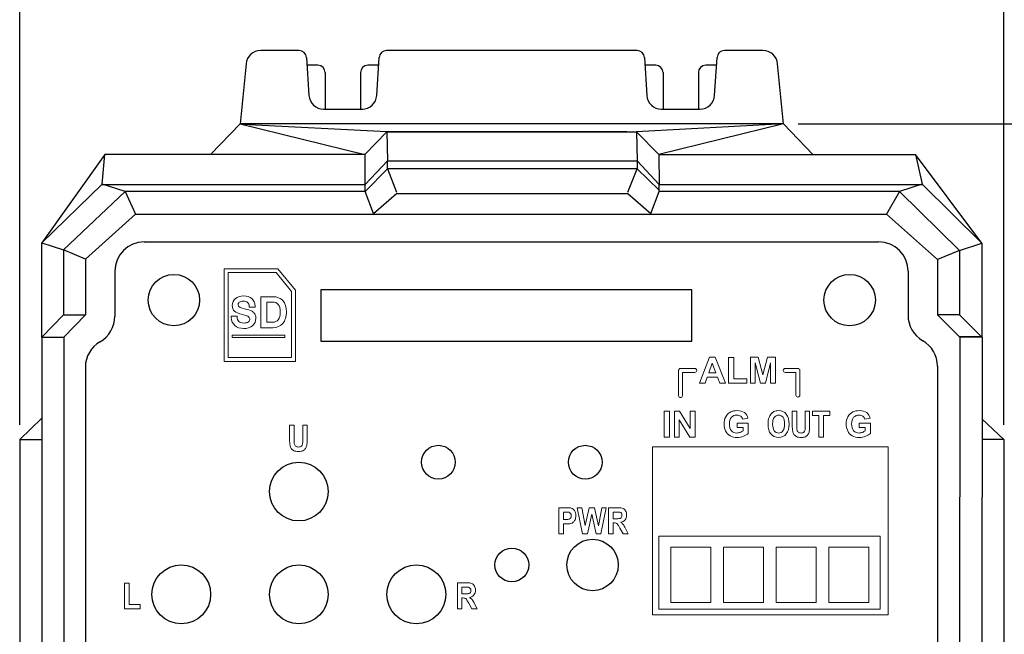
# Model space of a CAD drawing. Extents: x 0 to 297, y 0 to 210.
# Drawn here: x 196 to 263, y 89 to 131 of the extents above; entities that cross this region are included whole.
import ezdxf

# ---------------------------------------------------------------- set-up
doc = ezdxf.new("R2010")
doc.units = 0
doc.header["$MEASUREMENT"] = 0
for name, color, linetype in [('AM_5', 3, 'CONTINUOUS'), ('moji', 7, 'CONTINUOUS'), ('レイヤ__1', 160, 'CONTINUOUS'), ('外形線', 7, 'CONTINUOUS'), ('画層1', 7, 'CONTINUOUS')]:
    doc.layers.add(name, color=color, linetype=linetype)

msp = doc.modelspace()

# ---------------------------------------------------------------- linework, layer by layer
at = {"layer": 'AM_5'}
for p, q in [((196.419, 103.361), (196.419, 141.169)), ((263.419, 103.361), (263.419, 141.169)), ((249.419, 123.861), (274.933, 123.861))]:
    msp.add_line(p, q, dxfattribs=at)
at = {"layer": 'moji', "color": 7, "lineweight": 9}
for p, q in [((242.697, 106.204), (243.38, 107.974)), ((243.38, 107.974), (243.758, 107.974)), ((243.758, 107.974), (244.466, 106.204)), ((244.67, 106.204), (244.67, 107.957)), ((244.67, 107.957), (245.028, 107.957)), ((245.028, 107.957), (245.028, 106.504)), ((246.163, 106.204), (246.163, 107.974)), ((246.163, 107.974), (246.697, 107.974)), ((246.697, 107.974), (247.016, 106.767)), ((247.016, 106.767), (247.334, 107.974)), ((247.334, 107.974), (247.867, 107.974)), ((247.867, 107.974), (247.867, 106.204)), ((243.567, 107.56), (243.33, 106.906)), ((243.812, 106.906), (243.567, 107.56)), ((246.495, 107.597), (246.494, 106.204)), ((246.842, 106.204), (246.495, 107.597)), ((247.537, 107.597), (247.185, 106.204)), ((247.537, 106.204), (247.537, 107.597)), ((243.219, 106.606), (243.074, 106.204)), ((243.929, 106.606), (243.219, 106.606)), ((243.33, 106.906), (243.812, 106.906)), ((244.083, 106.204), (243.929, 106.606)), ((243.074, 106.204), (242.697, 106.204)), ((244.466, 106.204), (244.083, 106.204)), ((245.912, 106.204), (244.67, 106.204)), ((245.028, 106.504), (245.912, 106.504)), ((245.912, 106.504), (245.912, 106.204)), ((246.494, 106.204), (246.163, 106.204)), ((247.185, 106.204), (246.842, 106.204)), ((247.867, 106.204), (247.537, 106.204)), ((240.291, 102.538), (240.291, 104.307)), ((240.291, 104.307), (240.649, 104.307)), ((240.649, 104.307), (240.649, 102.538)), ((240.99, 102.538), (240.99, 104.307)), ((240.99, 104.307), (241.337, 104.307)), ((241.337, 104.307), (242.062, 103.122)), ((242.062, 103.122), (242.062, 104.307)), ((242.062, 104.307), (242.392, 104.307)), ((242.392, 104.307), (242.392, 102.538)), ((250.389, 104.007), (250.389, 104.307)), ((250.389, 104.307), (251.568, 104.307)), ((250.829, 104.007), (250.389, 104.007)), ((250.829, 102.538), (250.829, 104.007)), ((251.568, 104.007), (251.131, 104.007)), ((251.131, 104.007), (251.131, 102.538)), ((251.568, 104.307), (251.568, 104.007)), ((242.035, 102.538), (241.32, 103.7)), ((241.32, 103.7), (241.32, 102.538)), ((240.649, 102.538), (240.291, 102.538)), ((241.32, 102.538), (240.99, 102.538)), ((242.392, 102.538), (242.035, 102.538)), ((251.131, 102.538), (250.829, 102.538)), ((234.735, 95.954), (234.375, 97.722)), ((234.375, 97.722), (234.688, 97.722)), ((234.688, 97.722), (234.914, 96.507)), ((234.914, 96.507), (235.191, 97.722)), ((235.364, 97.276), (235.067, 95.954)), ((235.191, 97.722), (235.555, 97.722)), ((235.66, 95.954), (235.364, 97.276)), ((235.555, 97.722), (235.812, 96.486)), ((235.812, 96.486), (236.042, 97.722)), ((236.347, 97.722), (235.986, 95.954)), ((236.042, 97.722), (236.347, 97.722)), ((235.067, 95.954), (234.735, 95.954)), ((235.986, 95.954), (235.66, 95.954)), ((203.558, 90.839), (203.558, 92.591)), ((203.558, 92.591), (203.863, 92.591)), ((203.863, 92.591), (203.863, 91.14)), ((204.617, 90.839), (203.558, 90.839)), ((203.863, 91.14), (204.617, 91.14)), ((204.617, 91.14), (204.617, 90.839))]:
    msp.add_line(p, q, dxfattribs=at)
at = {"layer": 'moji', "color": 7, "lineweight": 20}
for p, q in [((255.542, 101.858), (239.501, 101.858)), ((239.501, 101.858), (239.501, 90.417)), ((255.542, 90.417), (255.542, 101.858)), ((254.999, 95.791), (239.918, 95.791)), ((239.918, 95.791), (239.918, 90.814)), ((254.999, 90.814), (254.999, 95.791)), ((240.747, 91.267), (240.747, 95.036)), ((240.747, 95.036), (243.461, 95.036)), ((243.461, 95.036), (243.461, 91.267)), ((244.333, 91.267), (244.333, 95.036)), ((244.333, 95.036), (247.046, 95.036)), ((247.046, 95.036), (247.046, 91.267)), ((247.92, 91.267), (247.92, 95.036)), ((247.92, 95.036), (250.635, 95.036)), ((250.635, 95.036), (250.635, 91.267)), ((251.506, 91.267), (251.506, 95.036)), ((251.506, 95.036), (254.222, 95.036)), ((254.222, 95.036), (254.222, 91.267)), ((243.461, 91.267), (240.747, 91.267)), ((247.046, 91.267), (244.333, 91.267)), ((250.635, 91.267), (247.92, 91.267)), ((254.222, 91.267), (251.506, 91.267)), ((239.918, 90.814), (254.999, 90.814)), ((239.501, 90.417), (255.542, 90.417))]:
    msp.add_line(p, q, dxfattribs=at)
at = {"layer": 'moji', "color": 7, "lineweight": 9}
for points in [[(215.196, 107.685), (210.346, 107.685), (210.346, 113.997), (213.993, 113.997), (215.196, 112.536), (215.196, 107.685)], [(210.609, 107.95), (214.931, 107.95), (214.931, 112.442), (213.868, 113.733), (210.609, 113.733), (210.609, 107.95)], [(214.476, 109.306), (210.892, 109.306), (210.892, 109.481), (214.476, 109.481), (214.476, 109.306)]]:
    msp.add_lwpolyline(points, dxfattribs=at)
at = {"layer": 'moji', "color": 7, "lineweight": 30}
for points in [[(216.919, 112.572), (216.919, 109.072)], [(242.166, 112.572), (216.919, 112.572)], [(242.166, 109.072), (242.166, 112.572)], [(216.919, 109.072), (242.166, 109.072)]]:
    msp.add_lwpolyline(points, dxfattribs=at)
at = {"layer": 'moji', "color": 7, "lineweight": 20}
msp.add_lwpolyline([(239.501, 97.096), (239.501, 97.096)], dxfattribs=at)
at = {"layer": 'moji', "color": 7, "lineweight": 9}
for points, knots in [([(212.451, 110.863), (212.417, 110.937), (212.369, 111), (212.309, 111.052), (212.23, 111.118), (212.083, 111.177), (211.856, 111.232), (211.856, 111.232), (211.716, 111.266), (211.716, 111.266), (211.516, 111.31), (211.281, 111.396), (211.281, 111.542), (211.281, 111.616), (211.31, 111.672), (211.371, 111.718), (211.438, 111.766), (211.53, 111.791), (211.647, 111.791), (211.769, 111.791), (211.867, 111.761), (211.935, 111.701), (212.001, 111.642), (212.039, 111.557), (212.046, 111.443), (212.046, 111.443), (212.049, 111.378), (212.049, 111.378), (212.049, 111.378), (212.438, 111.381), (212.438, 111.381), (212.438, 111.381), (212.438, 111.449), (212.438, 111.449), (212.437, 111.664), (212.365, 111.837), (212.225, 111.962), (212.087, 112.086), (211.899, 112.149), (211.664, 112.149), (211.434, 112.149), (211.247, 112.089), (211.105, 111.972), (210.96, 111.852), (210.889, 111.69), (210.889, 111.494), (210.889, 111.329), (210.938, 111.199), (211.039, 111.108), (211.136, 111.021), (211.32, 110.945), (211.6, 110.879), (211.6, 110.879), (211.647, 110.868), (211.647, 110.868), (211.851, 110.82), (212.092, 110.734), (212.092, 110.59), (212.092, 110.501), (212.058, 110.435), (211.987, 110.383), (211.912, 110.327), (211.803, 110.299), (211.667, 110.299), (211.527, 110.299), (211.421, 110.335), (211.34, 110.409), (211.263, 110.481), (211.221, 110.577), (211.221, 110.7), (211.221, 110.7), (211.219, 110.767), (211.219, 110.767), (211.219, 110.767), (210.822, 110.767), (210.822, 110.767), (210.822, 110.767), (210.823, 110.696), (210.823, 110.696), (210.835, 110.452), (210.916, 110.26), (211.063, 110.127), (211.208, 109.995), (211.412, 109.928), (211.668, 109.928), (211.918, 109.928), (212.117, 109.989), (212.266, 110.113), (212.419, 110.238), (212.496, 110.41), (212.496, 110.621), (212.496, 110.708), (212.481, 110.791), (212.451, 110.863)], [0, 0, 0, 0, 1, 1, 1, 2, 2, 2, 3, 3, 3, 4, 4, 4, 5, 5, 5, 6, 6, 6, 7, 7, 7, 8, 8, 8, 9, 9, 9, 10, 10, 10, 11, 11, 11, 12, 12, 12, 13, 13, 13, 14, 14, 14, 15, 15, 15, 16, 16, 16, 17, 17, 17, 18, 18, 18, 19, 19, 19, 20, 20, 20, 21, 21, 21, 22, 22, 22, 23, 23, 23, 24, 24, 24, 25, 25, 25, 26, 26, 26, 27, 27, 27, 28, 28, 28, 29, 29, 29, 30, 30, 30, 31, 31, 31, 31]), ([(214.338, 111.826), (214.177, 112.005), (213.946, 112.096), (213.654, 112.096), (213.654, 112.096), (212.829, 112.096), (212.829, 112.096), (212.829, 112.096), (212.829, 109.98), (212.829, 109.98), (212.829, 109.98), (213.641, 109.98), (213.641, 109.98), (213.934, 109.98), (214.165, 110.079), (214.33, 110.272), (214.491, 110.463), (214.575, 110.73), (214.575, 111.067), (214.575, 111.393), (214.493, 111.649), (214.338, 111.826)], [0, 0, 0, 0, 1, 1, 1, 2, 2, 2, 3, 3, 3, 4, 4, 4, 5, 5, 5, 6, 6, 6, 7, 7, 7, 7]), ([(213.237, 111.731), (213.237, 111.731), (213.631, 111.731), (213.631, 111.731), (213.806, 111.731), (213.931, 111.675), (214.02, 111.563), (214.114, 111.448), (214.162, 111.277), (214.162, 111.053), (214.162, 110.819), (214.114, 110.642), (214.023, 110.526), (213.934, 110.414), (213.807, 110.36), (213.631, 110.36), (213.631, 110.36), (213.237, 110.36), (213.237, 110.36), (213.237, 110.36), (213.237, 111.731), (213.237, 111.731)], [0, 0, 0, 0, 1, 1, 1, 2, 2, 2, 3, 3, 3, 4, 4, 4, 5, 5, 5, 6, 6, 6, 7, 7, 7, 7]), ([(242.377, 106.943), (242.451, 106.943), (242.511, 107.003), (242.511, 107.076), (242.511, 107.15), (242.451, 107.208), (242.377, 107.208)], [7, 7, 7, 7, 8, 8, 8, 9, 9, 9, 9]), ([(248.53, 107.208), (248.456, 107.208), (248.397, 107.15), (248.397, 107.076), (248.397, 107.003), (248.456, 106.943), (248.53, 106.943)], [1, 1, 1, 1, 2, 2, 2, 3, 3, 3, 3]), ([(241.269, 105.355), (241.269, 105.281), (241.328, 105.222), (241.401, 105.222), (241.475, 105.222), (241.533, 105.281), (241.533, 105.355)], [3, 3, 3, 3, 4, 4, 4, 5, 5, 5, 5]), ([(249.264, 105.386), (249.264, 105.313), (249.322, 105.255), (249.397, 105.255), (249.469, 105.255), (249.529, 105.313), (249.529, 105.386)], [5, 5, 5, 5, 6, 6, 6, 7, 7, 7, 7]), ([(244.47, 102.955), (244.4, 103.099), (244.366, 103.256), (244.366, 103.426), (244.366, 103.61), (244.403, 103.774), (244.482, 103.917)], [7, 7, 7, 7, 8, 8, 8, 9, 9, 9, 9]), ([(244.82, 104.247), (244.933, 104.305), (245.076, 104.335), (245.244, 104.335), (245.463, 104.335), (245.634, 104.289), (245.759, 104.197)], [10, 10, 10, 10, 11, 11, 11, 12, 12, 12, 12]), ([(245.5, 103.954), (245.432, 104.004), (245.346, 104.029), (245.243, 104.029), (245.087, 104.029), (244.962, 103.98), (244.869, 103.881)], [15, 15, 15, 15, 16, 16, 16, 17, 17, 17, 17]), ([(247.761, 104.265), (247.852, 104.312), (247.958, 104.335), (248.079, 104.335), (248.298, 104.335), (248.473, 104.253), (248.603, 104.093)], [3, 3, 3, 3, 4, 4, 4, 5, 5, 5, 5]), ([(248.382, 103.88), (248.305, 103.978), (248.208, 104.029), (248.083, 104.029), (247.962, 104.029), (247.859, 103.978), (247.784, 103.877)], [5, 5, 5, 5, 6, 6, 6, 7, 7, 7, 7]), ([(248.603, 104.093), (248.737, 103.931), (248.801, 103.706), (248.801, 103.418), (248.801, 103.132), (248.737, 102.909), (248.605, 102.747)], [5, 5, 5, 5, 6, 6, 6, 7, 7, 7, 7]), ([(252.788, 102.955), (252.718, 103.099), (252.684, 103.256), (252.684, 103.426), (252.684, 103.61), (252.722, 103.774), (252.8, 103.917)], [7, 7, 7, 7, 8, 8, 8, 9, 9, 9, 9]), ([(253.138, 104.247), (253.254, 104.305), (253.394, 104.335), (253.563, 104.335), (253.783, 104.335), (253.953, 104.289), (254.077, 104.197)], [10, 10, 10, 10, 11, 11, 11, 12, 12, 12, 12]), ([(253.819, 103.954), (253.751, 104.004), (253.665, 104.029), (253.561, 104.029), (253.404, 104.029), (253.281, 103.98), (253.19, 103.881)], [15, 15, 15, 15, 16, 16, 16, 17, 17, 17, 17]), ([(244.869, 103.881), (244.777, 103.782), (244.731, 103.635), (244.731, 103.44), (244.731, 103.231), (244.779, 103.073), (244.873, 102.969)], [17, 17, 17, 17, 18, 18, 18, 19, 19, 19, 19]), ([(248.377, 102.965), (248.454, 103.067), (248.491, 103.221), (248.491, 103.426), (248.491, 103.629), (248.454, 103.78), (248.382, 103.88)], [3, 3, 3, 3, 4, 4, 4, 5, 5, 5, 5]), ([(249.805, 102.873), (249.845, 102.914), (249.874, 102.966), (249.882, 103.026), (249.891, 103.087), (249.896, 103.186), (249.896, 103.327)], [6, 6, 6, 6, 7, 7, 7, 8, 8, 8, 8]), ([(253.19, 103.881), (253.095, 103.782), (253.051, 103.635), (253.051, 103.44), (253.051, 103.231), (253.097, 103.073), (253.191, 102.969)], [17, 17, 17, 17, 18, 18, 18, 19, 19, 19, 19]), ([(245.693, 102.588), (245.552, 102.534), (245.409, 102.505), (245.261, 102.505), (245.078, 102.505), (244.917, 102.544), (244.779, 102.622)], [4, 4, 4, 4, 5, 5, 5, 6, 6, 6, 6]), ([(244.873, 102.969), (244.965, 102.863), (245.089, 102.811), (245.24, 102.811), (245.316, 102.811), (245.392, 102.826), (245.466, 102.855)], [19, 19, 19, 19, 20, 20, 20, 21, 21, 21, 21]), ([(248.605, 102.747), (248.476, 102.586), (248.301, 102.505), (248.085, 102.505), (247.864, 102.505), (247.687, 102.586), (247.557, 102.745)], [7, 7, 7, 7, 8, 8, 8, 9, 9, 9, 9]), ([(247.789, 102.966), (247.866, 102.862), (247.963, 102.811), (248.083, 102.811), (248.202, 102.811), (248.301, 102.862), (248.377, 102.965)], [1, 1, 1, 1, 2, 2, 2, 3, 3, 3, 3]), ([(249.908, 102.559), (249.836, 102.522), (249.74, 102.505), (249.622, 102.505), (249.481, 102.505), (249.373, 102.524), (249.3, 102.564)], [14, 14, 14, 14, 15, 15, 15, 16, 16, 16, 16]), ([(249.414, 102.876), (249.464, 102.833), (249.529, 102.811), (249.612, 102.811), (249.697, 102.811), (249.762, 102.832), (249.805, 102.873)], [4, 4, 4, 4, 5, 5, 5, 6, 6, 6, 6]), ([(254.012, 102.588), (253.87, 102.534), (253.728, 102.505), (253.582, 102.505), (253.398, 102.505), (253.235, 102.544), (253.097, 102.622)], [4, 4, 4, 4, 5, 5, 5, 6, 6, 6, 6]), ([(253.191, 102.969), (253.284, 102.863), (253.408, 102.811), (253.559, 102.811), (253.633, 102.811), (253.709, 102.826), (253.785, 102.855)], [19, 19, 19, 19, 20, 20, 20, 21, 21, 21, 21]), ([(215.2, 101.922), (215.248, 101.878), (215.316, 101.855), (215.399, 101.855), (215.488, 101.855), (215.553, 101.876), (215.596, 101.918)], [4, 4, 4, 4, 5, 5, 5, 6, 6, 6, 6]), ([(215.699, 101.603), (215.626, 101.567), (215.528, 101.55), (215.409, 101.55), (215.268, 101.55), (215.158, 101.57), (215.083, 101.608)], [14, 14, 14, 14, 15, 15, 15, 16, 16, 16, 16]), ([(233.928, 97.035), (233.952, 97.075), (233.962, 97.121), (233.962, 97.173), (233.962, 97.237), (233.947, 97.29), (233.914, 97.332)], [4, 4, 4, 4, 5, 5, 5, 6, 6, 6, 6]), ([(234.187, 97.523), (234.244, 97.433), (234.275, 97.319), (234.275, 97.178), (234.275, 97.07), (234.257, 96.977), (234.223, 96.904)], [4, 4, 4, 4, 5, 5, 5, 6, 6, 6, 6]), ([(237.391, 97.07), (237.411, 97.105), (237.42, 97.149), (237.42, 97.203), (237.42, 97.261), (237.408, 97.31), (237.38, 97.347)], [3, 3, 3, 3, 4, 4, 4, 5, 5, 5, 5]), ([(237.667, 97.505), (237.71, 97.424), (237.733, 97.332), (237.733, 97.226), (237.733, 97.093), (237.702, 96.984), (237.633, 96.898)], [4, 4, 4, 4, 5, 5, 5, 6, 6, 6, 6]), ([(227.101, 91.955), (227.121, 91.991), (227.133, 92.036), (227.133, 92.087), (227.133, 92.148), (227.119, 92.196), (227.091, 92.232)], [3, 3, 3, 3, 4, 4, 4, 5, 5, 5, 5]), ([(227.378, 92.39), (227.422, 92.309), (227.444, 92.217), (227.444, 92.112), (227.444, 91.98), (227.411, 91.87), (227.346, 91.783)], [4, 4, 4, 4, 5, 5, 5, 6, 6, 6, 6])]:
    msp.add_open_spline(points, degree=3, knots=knots, dxfattribs=at)
for points in [[(241.401, 107.208), (241.328, 107.208), (241.269, 107.15), (241.269, 107.076)], [(241.269, 107.076), (241.269, 107.076), (241.269, 105.355), (241.269, 105.355)], [(242.377, 107.208), (242.377, 107.208), (241.401, 107.208), (241.401, 107.208)], [(241.533, 105.355), (241.533, 105.355), (241.533, 106.943), (241.533, 106.943)], [(241.533, 106.943), (241.533, 106.943), (242.377, 106.943), (242.377, 106.943)], [(249.397, 107.208), (249.397, 107.208), (248.53, 107.208), (248.53, 107.208)], [(248.53, 106.943), (248.53, 106.943), (249.264, 106.943), (249.264, 106.943)], [(249.264, 106.943), (249.264, 106.943), (249.264, 105.386), (249.264, 105.386)], [(249.529, 107.076), (249.529, 107.15), (249.469, 107.208), (249.397, 107.208)], [(249.529, 105.386), (249.529, 105.386), (249.529, 107.076), (249.529, 107.076)], [(244.482, 103.917), (244.559, 104.06), (244.671, 104.17), (244.82, 104.247)], [(245.64, 103.748), (245.617, 103.835), (245.569, 103.904), (245.5, 103.954)], [(245.759, 104.197), (245.881, 104.105), (245.962, 103.977), (245.996, 103.815)], [(247.433, 103.862), (247.467, 103.953), (247.51, 104.034), (247.569, 104.106)], [(247.569, 104.106), (247.627, 104.177), (247.692, 104.23), (247.761, 104.265)], [(249.013, 104.307), (249.013, 104.307), (249.313, 104.307), (249.313, 104.307)], [(249.013, 103.362), (249.013, 103.362), (249.013, 104.307), (249.013, 104.307)], [(249.313, 104.307), (249.313, 104.307), (249.313, 103.348), (249.313, 103.348)], [(249.896, 103.327), (249.896, 103.327), (249.896, 104.307), (249.896, 104.307)], [(249.896, 104.307), (249.896, 104.307), (250.196, 104.307), (250.196, 104.307)], [(250.196, 104.307), (250.196, 104.307), (250.196, 103.377), (250.196, 103.377)], [(252.8, 103.917), (252.877, 104.06), (252.991, 104.17), (253.138, 104.247)], [(253.96, 103.748), (253.934, 103.835), (253.887, 103.904), (253.819, 103.954)], [(254.077, 104.197), (254.202, 104.105), (254.279, 103.977), (254.315, 103.815)], [(214.792, 103.352), (214.792, 103.352), (215.095, 103.352), (215.095, 103.352)], [(214.792, 102.407), (214.792, 102.407), (214.792, 103.352), (214.792, 103.352)], [(215.095, 103.352), (215.095, 103.352), (215.095, 102.391), (215.095, 102.391)], [(215.687, 102.371), (215.687, 102.371), (215.687, 103.352), (215.687, 103.352)], [(215.687, 103.352), (215.687, 103.352), (215.99, 103.352), (215.99, 103.352)], [(215.99, 103.352), (215.99, 103.352), (215.99, 102.421), (215.99, 102.421)], [(245.25, 103.184), (245.25, 103.184), (245.25, 103.484), (245.25, 103.484)], [(245.25, 103.484), (245.25, 103.484), (246.019, 103.484), (246.019, 103.484)], [(245.996, 103.815), (245.996, 103.815), (245.64, 103.748), (245.64, 103.748)], [(246.019, 103.484), (246.019, 103.484), (246.019, 102.779), (246.019, 102.779)], [(247.363, 103.409), (247.363, 103.589), (247.385, 103.74), (247.433, 103.862)], [(247.557, 102.745), (247.427, 102.907), (247.363, 103.127), (247.363, 103.409)], [(247.784, 103.877), (247.71, 103.777), (247.672, 103.625), (247.672, 103.421)], [(247.672, 103.421), (247.672, 103.221), (247.71, 103.069), (247.789, 102.966)], [(249.042, 102.913), (249.021, 103.013), (249.013, 103.164), (249.013, 103.362)], [(249.313, 103.348), (249.313, 103.195), (249.317, 103.096), (249.324, 103.052)], [(250.196, 103.377), (250.196, 103.164), (250.187, 103.013), (250.172, 102.926)], [(253.57, 103.184), (253.57, 103.184), (253.57, 103.484), (253.57, 103.484)], [(253.57, 103.484), (253.57, 103.484), (254.338, 103.484), (254.338, 103.484)], [(254.315, 103.815), (254.315, 103.815), (253.96, 103.748), (253.96, 103.748)], [(254.338, 103.484), (254.338, 103.484), (254.338, 102.779), (254.338, 102.779)], [(244.779, 102.622), (244.642, 102.699), (244.539, 102.81), (244.47, 102.955)], [(245.659, 103.184), (245.659, 103.184), (245.25, 103.184), (245.25, 103.184)], [(245.466, 102.855), (245.542, 102.883), (245.606, 102.919), (245.659, 102.96)], [(245.659, 102.96), (245.659, 102.96), (245.659, 103.184), (245.659, 103.184)], [(246.019, 102.779), (245.943, 102.707), (245.837, 102.643), (245.693, 102.588)], [(249.126, 102.716), (249.083, 102.779), (249.053, 102.844), (249.042, 102.913)], [(249.3, 102.564), (249.226, 102.603), (249.169, 102.654), (249.126, 102.716)], [(249.324, 103.052), (249.335, 102.979), (249.366, 102.921), (249.414, 102.876)], [(250.082, 102.703), (250.037, 102.643), (249.98, 102.595), (249.908, 102.559)], [(250.172, 102.926), (250.155, 102.838), (250.126, 102.764), (250.082, 102.703)], [(253.097, 102.622), (252.96, 102.699), (252.856, 102.81), (252.788, 102.955)], [(253.98, 103.184), (253.98, 103.184), (253.57, 103.184), (253.57, 103.184)], [(253.785, 102.855), (253.86, 102.883), (253.926, 102.919), (253.98, 102.96)], [(253.98, 102.96), (253.98, 102.96), (253.98, 103.184), (253.98, 103.184)], [(254.338, 102.779), (254.262, 102.707), (254.154, 102.643), (254.012, 102.588)], [(214.823, 101.957), (214.802, 102.059), (214.792, 102.208), (214.792, 102.407)], [(214.906, 101.76), (214.863, 101.824), (214.836, 101.888), (214.823, 101.957)], [(215.095, 102.391), (215.095, 102.24), (215.099, 102.141), (215.105, 102.096)], [(215.105, 102.096), (215.121, 102.023), (215.151, 101.965), (215.2, 101.922)], [(215.596, 101.918), (215.64, 101.959), (215.665, 102.01), (215.674, 102.07)], [(215.674, 102.07), (215.682, 102.131), (215.687, 102.232), (215.687, 102.371)], [(215.966, 101.97), (215.949, 101.881), (215.919, 101.808), (215.875, 101.747)], [(215.99, 102.421), (215.99, 102.208), (215.983, 102.058), (215.966, 101.97)], [(215.083, 101.608), (215.009, 101.648), (214.95, 101.698), (214.906, 101.76)], [(215.875, 101.747), (215.833, 101.687), (215.773, 101.639), (215.699, 101.603)], [(233.124, 95.954), (233.124, 95.954), (233.124, 97.722), (233.124, 97.722)], [(233.124, 97.722), (233.124, 97.722), (233.613, 97.722), (233.613, 97.722)], [(233.428, 97.423), (233.428, 97.423), (233.428, 96.921), (233.428, 96.921)], [(233.573, 97.423), (233.573, 97.423), (233.428, 97.423), (233.428, 97.423)], [(233.792, 97.41), (233.755, 97.418), (233.684, 97.423), (233.573, 97.423)], [(233.613, 97.722), (233.797, 97.722), (233.914, 97.714), (233.97, 97.696)], [(233.914, 97.332), (233.884, 97.373), (233.842, 97.399), (233.792, 97.41)], [(233.97, 97.696), (234.058, 97.669), (234.127, 97.612), (234.187, 97.523)], [(236.505, 95.954), (236.505, 95.954), (236.505, 97.722), (236.505, 97.722)], [(236.505, 97.722), (236.505, 97.722), (237.143, 97.722), (237.143, 97.722)], [(237.046, 97.423), (237.046, 97.423), (236.809, 97.423), (236.809, 97.423)], [(236.809, 97.423), (236.809, 97.423), (236.809, 96.973), (236.809, 96.973)], [(237.268, 97.416), (237.24, 97.42), (237.167, 97.423), (237.046, 97.423)], [(237.143, 97.722), (237.303, 97.722), (237.42, 97.707), (237.491, 97.675)], [(237.38, 97.347), (237.354, 97.383), (237.316, 97.407), (237.268, 97.416)], [(237.491, 97.675), (237.563, 97.643), (237.625, 97.587), (237.667, 97.505)], [(233.428, 96.921), (233.428, 96.921), (233.594, 96.921), (233.594, 96.921)], [(233.626, 96.62), (233.626, 96.62), (233.428, 96.62), (233.428, 96.62)], [(233.428, 96.62), (233.428, 96.62), (233.428, 95.954), (233.428, 95.954)], [(233.594, 96.921), (233.715, 96.921), (233.793, 96.93), (233.835, 96.948)], [(233.94, 96.646), (233.868, 96.629), (233.762, 96.62), (233.626, 96.62)], [(233.835, 96.948), (233.873, 96.966), (233.906, 96.996), (233.928, 97.035)], [(234.097, 96.73), (234.044, 96.687), (233.993, 96.659), (233.94, 96.646)], [(234.223, 96.904), (234.189, 96.83), (234.148, 96.772), (234.097, 96.73)], [(236.809, 96.973), (236.809, 96.973), (237.034, 96.973), (237.034, 96.973)], [(236.87, 96.692), (236.87, 96.692), (236.809, 96.692), (236.809, 96.692)], [(236.809, 96.692), (236.809, 96.692), (236.809, 95.954), (236.809, 95.954)], [(237.022, 96.672), (236.992, 96.686), (236.941, 96.692), (236.87, 96.692)], [(237.115, 96.598), (237.085, 96.634), (237.054, 96.659), (237.022, 96.672)], [(237.034, 96.973), (237.179, 96.973), (237.269, 96.98), (237.305, 96.994)], [(237.274, 96.338), (237.198, 96.476), (237.143, 96.562), (237.115, 96.598)], [(237.305, 96.994), (237.342, 97.009), (237.371, 97.035), (237.391, 97.07)], [(237.633, 96.898), (237.568, 96.811), (237.469, 96.756), (237.337, 96.734)], [(237.337, 96.734), (237.403, 96.689), (237.457, 96.639), (237.5, 96.586)], [(237.5, 96.586), (237.543, 96.532), (237.599, 96.436), (237.67, 96.298)], [(233.428, 95.954), (233.428, 95.954), (233.124, 95.954), (233.124, 95.954)], [(236.809, 95.954), (236.809, 95.954), (236.505, 95.954), (236.505, 95.954)], [(237.49, 95.954), (237.49, 95.954), (237.274, 96.338), (237.274, 96.338)], [(237.851, 95.954), (237.851, 95.954), (237.49, 95.954), (237.49, 95.954)], [(237.67, 96.298), (237.67, 96.298), (237.851, 95.954), (237.851, 95.954)], [(226.217, 90.839), (226.217, 90.839), (226.217, 92.609), (226.217, 92.609)], [(226.217, 92.609), (226.217, 92.609), (226.856, 92.609), (226.856, 92.609)], [(226.856, 92.609), (227.015, 92.609), (227.131, 92.592), (227.204, 92.561)], [(227.204, 92.561), (227.275, 92.529), (227.335, 92.472), (227.378, 92.39)], [(226.757, 92.308), (226.757, 92.308), (226.519, 92.308), (226.519, 92.308)], [(226.519, 92.308), (226.519, 92.308), (226.519, 91.859), (226.519, 91.859)], [(226.519, 91.859), (226.519, 91.859), (226.745, 91.859), (226.745, 91.859)], [(226.745, 91.859), (226.89, 91.859), (226.981, 91.866), (227.018, 91.88)], [(226.979, 92.302), (226.953, 92.305), (226.879, 92.308), (226.757, 92.308)], [(227.091, 92.232), (227.066, 92.269), (227.028, 92.292), (226.979, 92.302)], [(227.018, 91.88), (227.052, 91.895), (227.081, 91.92), (227.101, 91.955)], [(226.583, 91.577), (226.583, 91.577), (226.519, 91.577), (226.519, 91.577)], [(226.519, 91.577), (226.519, 91.577), (226.519, 90.839), (226.519, 90.839)], [(226.733, 91.558), (226.702, 91.571), (226.651, 91.577), (226.583, 91.577)], [(226.827, 91.484), (226.798, 91.52), (226.767, 91.545), (226.733, 91.558)], [(226.985, 91.223), (226.907, 91.362), (226.856, 91.448), (226.827, 91.484)], [(227.203, 90.839), (227.203, 90.839), (226.985, 91.223), (226.985, 91.223)], [(227.346, 91.783), (227.278, 91.696), (227.178, 91.641), (227.049, 91.619)], [(227.049, 91.619), (227.115, 91.575), (227.169, 91.524), (227.21, 91.472)], [(227.21, 91.472), (227.253, 91.417), (227.309, 91.321), (227.381, 91.184)], [(227.381, 91.184), (227.381, 91.184), (227.564, 90.839), (227.564, 90.839)], [(226.519, 90.839), (226.519, 90.839), (226.217, 90.839), (226.217, 90.839)], [(227.564, 90.839), (227.564, 90.839), (227.203, 90.839), (227.203, 90.839)]]:
    msp.add_open_spline(points, degree=3, dxfattribs=at)
at = {"layer": 'レイヤ__1', "color": 7}
for p, q in [((215.45, 128.861), (212.824, 128.861)), ((238.45, 128.861), (221.389, 128.861)), ((247.015, 128.861), (244.389, 128.861)), ((215.949, 128.392), (216.111, 125.798)), ((220.728, 125.798), (220.89, 128.392)), ((238.949, 128.392), (239.111, 125.798)), ((243.728, 125.798), (243.89, 128.392)), ((211.829, 127.96), (211.419, 123.861)), ((216.719, 127.861), (215.982, 127.861)), ((217.219, 127.361), (217.219, 124.861)), ((219.619, 127.361), (219.619, 124.861)), ((220.857, 127.861), (220.119, 127.861)), ((239.719, 127.861), (238.982, 127.861)), ((240.219, 127.361), (240.219, 124.861)), ((242.619, 127.361), (242.619, 124.861)), ((243.857, 127.861), (243.119, 127.861)), ((248.419, 123.861), (248.01, 127.96)), ((217.109, 124.861), (219.78, 124.861)), ((240.109, 124.861), (242.73, 124.861)), ((211.419, 123.861), (209.419, 121.787)), ((248.419, 123.861), (211.419, 123.861)), ((211.424, 123.861), (219.919, 121.787)), ((221.419, 123.313), (211.593, 123.813)), ((248.415, 123.861), (238.419, 123.313)), ((248.415, 123.861), (239.919, 121.787)), ((250.419, 121.787), (248.419, 123.861)), ((221.419, 123.313), (219.919, 121.787)), ((221.419, 123.313), (238.419, 123.313)), ((237.746, 123.313), (221.419, 123.313)), ((221.419, 123.313), (221.447, 121.341)), ((238.419, 123.313), (238.447, 121.341)), ((239.919, 121.787), (238.419, 123.313)), ((202.217, 121.787), (197.919, 115.764)), ((202.042, 119.755), (202.217, 121.787)), ((219.919, 121.787), (202.217, 121.787)), ((219.919, 121.787), (219.919, 119.731)), ((221.447, 121.341), (219.947, 119.731)), ((221.447, 120.809), (221.447, 121.341)), ((221.447, 121.341), (238.447, 121.341)), ((239.947, 119.731), (238.447, 121.341)), ((238.447, 121.341), (238.447, 120.809)), ((239.919, 121.787), (257.397, 121.787)), ((239.919, 121.787), (239.947, 119.731)), ((257.397, 121.787), (257.851, 119.755)), ((261.921, 115.747), (257.397, 121.787)), ((221.447, 120.809), (219.947, 119.256)), ((221.449, 120.809), (221.447, 120.809)), ((238.445, 120.809), (221.449, 120.809)), ((221.449, 120.809), (222.069, 119.216)), ((237.825, 119.216), (238.445, 120.809)), ((238.447, 120.726), (238.445, 120.726)), ((239.947, 119.341), (238.447, 120.809)), ((202.042, 119.755), (197.919, 115.764)), ((203.594, 119.256), (202.042, 119.755)), ((202.042, 119.731), (219.947, 119.731)), ((219.947, 119.256), (219.947, 119.731)), ((239.947, 119.731), (257.851, 119.731)), ((257.851, 119.755), (256.305, 119.256)), ((261.921, 115.747), (257.851, 119.755)), ((203.594, 119.256), (199.393, 115.286)), ((203.594, 119.256), (204.312, 117.713)), ((219.947, 119.256), (203.594, 119.256)), ((220.495, 117.758), (219.947, 119.256)), ((220.495, 117.758), (222.069, 119.133)), ((222.069, 119.133), (237.825, 119.133)), ((237.825, 119.133), (239.374, 117.758)), ((239.374, 117.758), (239.947, 119.256)), ((256.305, 119.256), (239.947, 119.256)), ((256.305, 119.256), (255.436, 117.713)), ((260.393, 115.238), (256.305, 119.256)), ((204.312, 117.713), (200.893, 114.646)), ((204.312, 117.713), (255.436, 117.713)), ((255.436, 117.713), (258.893, 114.634)), ((197.919, 109.335), (197.919, 115.764)), ((197.919, 115.764), (199.393, 115.286)), ((204.893, 115.822), (254.893, 115.822)), ((260.393, 115.239), (261.921, 115.747)), ((261.921, 115.747), (261.921, 109.335)), ((200.893, 114.646), (199.393, 115.286)), ((199.393, 115.286), (199.406, 110.861)), ((199.571, 115.214), (199.571, 115.21)), ((200.893, 114.646), (200.893, 110.861)), ((260.393, 115.239), (258.893, 114.634)), ((258.893, 114.634), (258.893, 110.861)), ((260.393, 115.238), (260.393, 110.861)), ((202.893, 113.822), (202.893, 110.76)), ((256.893, 113.822), (256.893, 110.831)), ((199.406, 110.856), (197.919, 109.335)), ((199.406, 110.861), (200.893, 110.861)), ((200.893, 110.861), (199.419, 109.335)), ((260.407, 110.861), (258.893, 110.861)), ((258.893, 110.861), (260.393, 109.361)), ((261.921, 109.335), (260.407, 110.861)), ((197.919, 109.331), (199.419, 109.335)), ((197.919, 109.331), (197.919, 78.361)), ((197.928, 109.335), (199.314, 109.335)), ((199.419, 109.331), (199.419, 78.361)), ((260.419, 109.335), (260.395, 78.361)), ((261.933, 109.335), (260.419, 109.335)), ((261.934, 109.352), (260.421, 109.352)), ((261.933, 109.335), (261.921, 83.971)), ((200.893, 107.296), (200.893, 80.348)), ((258.893, 107.367), (258.893, 80.276)), ((197.919, 103.833), (196.419, 102.361)), ((263.419, 102.361), (261.93, 103.758)), ((196.419, 102.361), (196.419, 85.444)), ((196.419, 102.361), (197.919, 102.361)), ((263.419, 102.361), (261.93, 102.361)), ((263.419, 102.361), (263.419, 85.444))]:
    msp.add_line(p, q, dxfattribs=at)
for centre, radius, start, end in [((212.824, 127.861), 1, 90, 174.2894), ((215.45, 128.361), 0.5, 3.57633, 90), ((221.389, 128.361), 0.5, 90, 176.42367), ((238.45, 128.361), 0.5, 3.57633, 90), ((244.389, 128.361), 0.5, 90, 176.42367), ((247.015, 127.861), 1, 5.7106, 90), ((216.719, 127.361), 0.5, 0, 90), ((220.119, 127.361), 0.5, 90, 180), ((239.719, 127.361), 0.5, 0, 90), ((243.119, 127.361), 0.5, 90, 180), ((217.109, 125.861), 1, 183.57633, 270), ((219.73, 125.861), 1, 270, 356.42367), ((240.109, 125.861), 1, 183.57633, 270), ((242.73, 125.861), 1, 270, 356.42367), ((204.893, 113.822), 2, 90, 180), ((254.893, 113.822), 2, 0, 90), ((200.893, 110.76), 2, 300, 0), ((258.893, 110.831), 2, 180, 240), ((202.893, 107.296), 2, 120, 180), ((256.893, 107.367), 2, 0, 60)]:
    msp.add_arc(centre, radius, start, end, dxfattribs=at)
at = {"layer": '外形線', "color": 1}
msp.add_line((239.947, 119.256), (239.947, 119.731), dxfattribs=at)
at = {"layer": '外形線', "color": 7}
for centre in [(206.919, 111.861), (252.919, 111.861)]:
    msp.add_circle(centre, 1.75, dxfattribs=at)
at = {"layer": '画層1', "linetype": 'Continuous'}
for centre, radius in [((224.919, 100.822), 1.15), ((234.919, 100.822), 1.15), ((215.419, 98.822), 2), ((235.419, 93.822), 1.75), ((229.919, 93.822), 1.15), ((207.419, 91.822), 2), ((215.419, 91.822), 2), ((223.419, 91.822), 2)]:
    msp.add_circle(centre, radius, dxfattribs=at)

doc.saveas('drawing.dxf')
